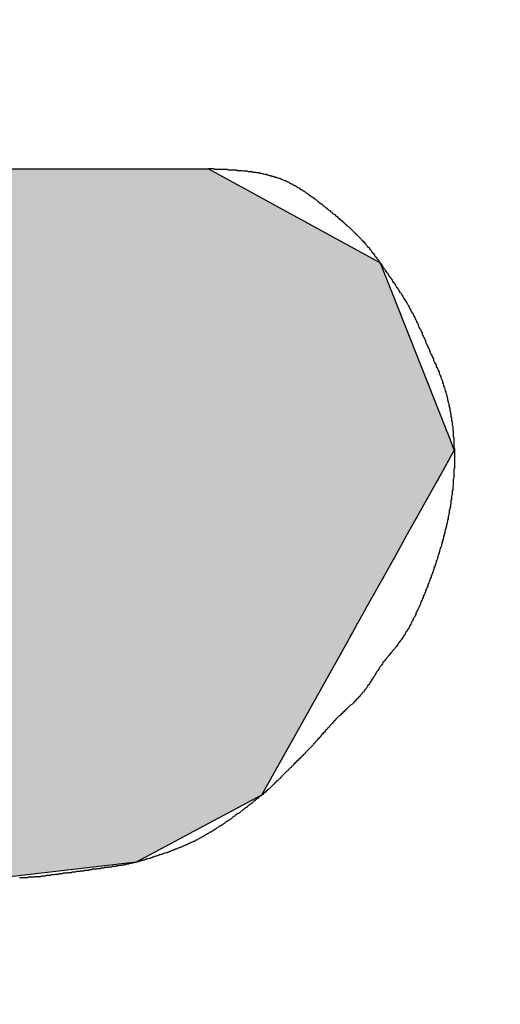
# Model space of a CAD drawing. Extents: x 0 to 270, y 0 to 195.
# Drawn here: x 157 to 158, y 139 to 140 of the extents above; entities that cross this region are included whole.
import ezdxf

# ---------------------------------------------------------------- set-up
doc = ezdxf.new("R2010")
doc.units = 0
doc.layers.add('ROGO', color=6, linetype='CONTINUOUS')
doc.layers.add('外形線', color=7, linetype='CONTINUOUS')

# ---------------------------------------------------------------- blocks, each defined once
blk = doc.blocks.new('*U48')
at = {"layer": 'ROGO', "color": 4, "linetype": 'CONTINUOUS'}
for p, q in [((156.3125, 140.0668), (155.8641, 139.9053)), ((156.3125, 140.0668), (157.025, 140.0668)), ((157.025, 140.0668), (157.3196, 139.9053)), ((155.8605, 139.9007), (155.6344, 139.6107)), ((155.8641, 139.9053), (155.8605, 139.9007)), ((157.3196, 139.9053), (157.328, 139.9007)), ((157.328, 139.9007), (157.4425, 139.6107)), ((155.6286, 139.6033), (155.6193, 139.5913)), ((155.6294, 139.6043), (155.6286, 139.6033)), ((155.6342, 139.6104), (155.6294, 139.6043)), ((155.6344, 139.6107), (155.6342, 139.6104)), ((156.4922, 139.6033), (156.459, 139.5913)), ((156.4971, 139.6043), (156.4922, 139.6033)), ((156.5291, 139.6104), (156.4971, 139.6043)), ((156.5641, 139.6107), (156.5291, 139.6104)), ((156.5641, 139.6107), (156.5656, 139.6104)), ((156.5656, 139.6104), (156.5959, 139.6043)), ((156.5959, 139.6043), (156.5979, 139.6033)), ((156.5979, 139.6033), (156.6234, 139.5913)), ((157.4425, 139.6107), (157.4426, 139.6104)), ((157.4426, 139.6104), (157.445, 139.6043)), ((157.445, 139.6043), (157.4454, 139.6033)), ((157.4454, 139.6033), (157.4502, 139.5913)), ((155.6181, 139.5898), (155.6044, 139.5723)), ((155.6193, 139.5913), (155.6181, 139.5898)), ((156.4547, 139.5898), (156.4219, 139.5723)), ((156.459, 139.5913), (156.4547, 139.5898)), ((156.6234, 139.5913), (156.6252, 139.5898)), ((156.6252, 139.5898), (156.6456, 139.5723)), ((157.4502, 139.5913), (157.4508, 139.5898)), ((157.4508, 139.5898), (157.4577, 139.5723)), ((155.6025, 139.5698), (155.5854, 139.5478)), ((155.6028, 139.5702), (155.6025, 139.5698)), ((155.6044, 139.5723), (155.6028, 139.5702)), ((156.4175, 139.5698), (156.387, 139.5478)), ((156.418, 139.5702), (156.4175, 139.5698)), ((156.4219, 139.5723), (156.418, 139.5702)), ((156.6456, 139.5723), (156.6469, 139.5702)), ((156.6469, 139.5702), (156.6472, 139.5698)), ((156.6472, 139.5698), (156.6616, 139.5478)), ((157.4587, 139.5698), (157.4464, 139.5478)), ((157.4577, 139.5723), (157.4585, 139.5702)), ((157.4585, 139.5702), (157.4587, 139.5698)), ((155.5854, 139.5478), (155.5834, 139.5453)), ((156.387, 139.5478), (156.3834, 139.5453)), ((156.6616, 139.5478), (156.6624, 139.5453)), ((157.4464, 139.5478), (157.445, 139.5453)), ((155.5834, 139.5453), (155.5709, 139.5292)), ((156.3834, 139.5453), (156.3663, 139.5292)), ((156.6624, 139.5453), (156.6676, 139.5292)), ((157.445, 139.5453), (157.436, 139.5292)), ((155.5706, 139.516), (155.5699, 139.4865)), ((155.5709, 139.5292), (155.5706, 139.5189)), ((155.5706, 139.5189), (155.5706, 139.516)), ((156.3522, 139.516), (156.3281, 139.4865)), ((156.3553, 139.5189), (156.3522, 139.516)), ((156.3663, 139.5292), (156.3553, 139.5189)), ((156.6676, 139.5292), (156.671, 139.5189)), ((156.671, 139.5189), (156.6712, 139.516)), ((156.6712, 139.516), (156.6733, 139.4865)), ((157.4286, 139.516), (157.4122, 139.4865)), ((157.4303, 139.5189), (157.4286, 139.516)), ((157.436, 139.5292), (157.4303, 139.5189)), ((155.5698, 139.4833), (155.5691, 139.4518)), ((155.5699, 139.4865), (155.5698, 139.4833)), ((156.3254, 139.4833), (156.3062, 139.4518)), ((156.3281, 139.4865), (156.3254, 139.4833)), ((156.6729, 139.4833), (156.6685, 139.4518)), ((156.6733, 139.4865), (156.6729, 139.4833)), ((157.4104, 139.4833), (157.3929, 139.4518)), ((157.4122, 139.4865), (157.4104, 139.4833)), ((155.569, 139.4485), (155.5682, 139.4162)), ((155.5691, 139.4518), (155.569, 139.4485)), ((156.3041, 139.4485), (156.2905, 139.4162)), ((156.3062, 139.4518), (156.3041, 139.4485)), ((156.6674, 139.4485), (156.6568, 139.4162)), ((156.6685, 139.4518), (156.6674, 139.4485)), ((157.391, 139.4485), (157.373, 139.4162)), ((157.3929, 139.4518), (157.391, 139.4485)), ((155.5682, 139.4128), (155.5674, 139.3807)), ((155.5682, 139.4162), (155.5682, 139.4128)), ((156.2891, 139.4128), (156.2815, 139.3807)), ((156.2905, 139.4162), (156.2891, 139.4128)), ((156.655, 139.4128), (156.6385, 139.3807)), ((156.6568, 139.4162), (156.655, 139.4128)), ((157.3711, 139.4128), (157.3532, 139.3807)), ((157.373, 139.4162), (157.3711, 139.4128)), ((155.5673, 139.3774), (155.5666, 139.3468)), ((155.5674, 139.3807), (155.5673, 139.3774)), ((156.2808, 139.3774), (156.2796, 139.3468)), ((156.2815, 139.3807), (156.2808, 139.3774)), ((156.6362, 139.3774), (156.6144, 139.3468)), ((156.6385, 139.3807), (156.6362, 139.3774)), ((157.3514, 139.3774), (157.3343, 139.3468)), ((157.3532, 139.3807), (157.3514, 139.3774)), ((155.5665, 139.3438), (155.5659, 139.3157)), ((155.5666, 139.3468), (155.5665, 139.3438)), ((156.2796, 139.3468), (156.2795, 139.3438)), ((156.2795, 139.3438), (156.2849, 139.3157)), ((156.6115, 139.3438), (156.5853, 139.3157)), ((156.6144, 139.3468), (156.6115, 139.3438)), ((157.3326, 139.3438), (157.317, 139.3157)), ((157.3343, 139.3468), (157.3326, 139.3438)), ((155.5658, 139.313), (155.5653, 139.2885)), ((155.5659, 139.3157), (155.5658, 139.313)), ((156.2849, 139.3157), (156.2854, 139.313)), ((156.2854, 139.313), (156.2971, 139.2885)), ((156.5819, 139.313), (156.5522, 139.2885)), ((156.5853, 139.3157), (156.5819, 139.313)), ((157.3154, 139.313), (157.3018, 139.2885)), ((157.317, 139.3157), (157.3154, 139.313)), ((155.5652, 139.2862), (155.5647, 139.2661)), ((155.5653, 139.2885), (155.5652, 139.2862)), ((156.2971, 139.2885), (156.2982, 139.2862)), ((156.2982, 139.2862), (156.3158, 139.2661)), ((156.5485, 139.2862), (156.5164, 139.2661)), ((156.5522, 139.2885), (156.5485, 139.2862)), ((157.3005, 139.2862), (157.2893, 139.2661)), ((157.3018, 139.2885), (157.3005, 139.2862)), ((155.5647, 139.2643), (155.5643, 139.2495)), ((155.5647, 139.2661), (155.5647, 139.2643)), ((156.3158, 139.2661), (156.3174, 139.2643)), ((156.3174, 139.2643), (156.3404, 139.2495)), ((156.5123, 139.2643), (156.4792, 139.2495)), ((156.5164, 139.2661), (156.5123, 139.2643)), ((157.2883, 139.2643), (157.28, 139.2495)), ((157.2893, 139.2661), (157.2883, 139.2643)), ((155.564, 139.2354), (155.56, 139.0614)), ((155.5641, 139.2385), (155.564, 139.2354)), ((155.5643, 139.2482), (155.5641, 139.2391)), ((155.5641, 139.2391), (155.5641, 139.2385)), ((155.5643, 139.2495), (155.5643, 139.2482)), ((156.3404, 139.2495), (156.3423, 139.2482)), ((156.3423, 139.2482), (156.3702, 139.2391)), ((156.3702, 139.2391), (156.3721, 139.2385)), ((156.4418, 139.2391), (156.4356, 139.2385)), ((156.4746, 139.2482), (156.4418, 139.2391)), ((156.4792, 139.2495), (156.4746, 139.2482)), ((157.2722, 139.2354), (157.1751, 139.0614)), ((157.2739, 139.2385), (157.2722, 139.2354)), ((157.2742, 139.2391), (157.2739, 139.2385)), ((157.2793, 139.2482), (157.2742, 139.2391)), ((157.28, 139.2495), (157.2793, 139.2482)), ((155.56, 139.0614), (155.7182, 138.9608)), ((157.1751, 139.0614), (157.119, 138.9608)), ((155.7182, 138.9608), (155.904, 138.8427)), ((157.119, 138.9608), (156.8976, 138.8427)), ((155.904, 138.8427), (155.9477, 138.8149)), ((156.8976, 138.8427), (156.6602, 138.8149)), ((155.9477, 138.8149), (156.6602, 138.8149))]:
    blk.add_line(p, q, dxfattribs=at)
for points in [[(156.3125, 140.0668), (155.8641, 139.9053), (157.3196, 139.9053)], [(156.3125, 140.0668), (156.3125, 140.0668), (157.025, 140.0668)], [(155.8605, 139.9007), (155.6344, 139.6107), (157.4425, 139.6107)], [(155.8641, 139.9053), (155.8605, 139.9007), (157.328, 139.9007)], [(155.6286, 139.6033), (155.6193, 139.5913), (156.459, 139.5913)], [(155.6294, 139.6043), (155.6286, 139.6033), (156.4922, 139.6033)], [(155.6342, 139.6104), (155.6294, 139.6043), (156.4971, 139.6043)], [(155.6344, 139.6107), (155.6342, 139.6104), (156.5291, 139.6104)], [(156.5641, 139.6107), (156.5656, 139.6104), (157.4426, 139.6104)], [(156.5656, 139.6104), (156.5959, 139.6043), (157.445, 139.6043)], [(156.5959, 139.6043), (156.5979, 139.6033), (157.4454, 139.6033)], [(156.5979, 139.6033), (156.6234, 139.5913), (157.4502, 139.5913)], [(155.6181, 139.5898), (155.6044, 139.5723), (156.4219, 139.5723)], [(155.6193, 139.5913), (155.6181, 139.5898), (156.4547, 139.5898)], [(156.6234, 139.5913), (156.6252, 139.5898), (157.4508, 139.5898)], [(156.6252, 139.5898), (156.6456, 139.5723), (157.4577, 139.5723)], [(155.6025, 139.5698), (155.5854, 139.5478), (156.387, 139.5478)], [(155.6028, 139.5702), (155.6025, 139.5698), (156.4175, 139.5698)], [(155.6044, 139.5723), (155.6028, 139.5702), (156.418, 139.5702)], [(156.6456, 139.5723), (156.6469, 139.5702), (157.4585, 139.5702)], [(156.6469, 139.5702), (156.6472, 139.5698), (157.4587, 139.5698)], [(156.6472, 139.5698), (156.6616, 139.5478), (157.4464, 139.5478)], [(155.5854, 139.5478), (155.5834, 139.5453), (156.3834, 139.5453)], [(156.6616, 139.5478), (156.6624, 139.5453), (157.445, 139.5453)], [(155.5834, 139.5453), (155.5709, 139.5292), (156.3663, 139.5292)], [(156.6624, 139.5453), (156.6676, 139.5292), (157.436, 139.5292)], [(155.5706, 139.516), (155.5699, 139.4865), (156.3281, 139.4865)], [(155.5709, 139.5292), (155.5706, 139.5189), (156.3553, 139.5189)], [(155.5706, 139.5189), (155.5706, 139.516), (156.3522, 139.516)], [(156.6676, 139.5292), (156.671, 139.5189), (157.4303, 139.5189)], [(156.671, 139.5189), (156.6712, 139.516), (157.4286, 139.516)], [(156.6712, 139.516), (156.6733, 139.4865), (157.4122, 139.4865)], [(155.5698, 139.4833), (155.5691, 139.4518), (156.3062, 139.4518)], [(155.5699, 139.4865), (155.5698, 139.4833), (156.3254, 139.4833)], [(156.6729, 139.4833), (156.6685, 139.4518), (157.3929, 139.4518)], [(156.6733, 139.4865), (156.6729, 139.4833), (157.4104, 139.4833)], [(155.569, 139.4485), (155.5682, 139.4162), (156.2905, 139.4162)], [(155.5691, 139.4518), (155.569, 139.4485), (156.3041, 139.4485)], [(156.6674, 139.4485), (156.6568, 139.4162), (157.373, 139.4162)], [(156.6685, 139.4518), (156.6674, 139.4485), (157.391, 139.4485)], [(155.5682, 139.4128), (155.5674, 139.3807), (156.2815, 139.3807)], [(155.5682, 139.4162), (155.5682, 139.4128), (156.2891, 139.4128)], [(156.655, 139.4128), (156.6385, 139.3807), (157.3532, 139.3807)], [(156.6568, 139.4162), (156.655, 139.4128), (157.3711, 139.4128)], [(155.5673, 139.3774), (155.5666, 139.3468), (156.2796, 139.3468)], [(155.5674, 139.3807), (155.5673, 139.3774), (156.2808, 139.3774)], [(156.6362, 139.3774), (156.6144, 139.3468), (157.3343, 139.3468)], [(156.6385, 139.3807), (156.6362, 139.3774), (157.3514, 139.3774)], [(155.5665, 139.3438), (155.5659, 139.3157), (156.2849, 139.3157)], [(155.5666, 139.3468), (155.5665, 139.3438), (156.2795, 139.3438)], [(156.6115, 139.3438), (156.5853, 139.3157), (157.317, 139.3157)], [(156.6144, 139.3468), (156.6115, 139.3438), (157.3326, 139.3438)], [(155.5658, 139.313), (155.5653, 139.2885), (156.2971, 139.2885)], [(155.5659, 139.3157), (155.5658, 139.313), (156.2854, 139.313)], [(156.5819, 139.313), (156.5522, 139.2885), (157.3018, 139.2885)], [(156.5853, 139.3157), (156.5819, 139.313), (157.3154, 139.313)], [(155.5652, 139.2862), (155.5647, 139.2661), (156.3158, 139.2661)], [(155.5653, 139.2885), (155.5652, 139.2862), (156.2982, 139.2862)], [(156.5485, 139.2862), (156.5164, 139.2661), (157.2893, 139.2661)], [(156.5522, 139.2885), (156.5485, 139.2862), (157.3005, 139.2862)], [(155.5647, 139.2643), (155.5643, 139.2495), (156.3404, 139.2495)], [(155.5647, 139.2661), (155.5647, 139.2643), (156.3174, 139.2643)], [(156.5123, 139.2643), (156.4792, 139.2495), (157.28, 139.2495)], [(156.5164, 139.2661), (156.5123, 139.2643), (157.2883, 139.2643)], [(155.564, 139.2354), (155.56, 139.0614), (157.1751, 139.0614)], [(155.5641, 139.2385), (155.564, 139.2354), (156.4057, 139.2354)], [(155.5643, 139.2482), (155.5641, 139.2391), (156.3702, 139.2391)], [(155.5641, 139.2391), (155.5641, 139.2385), (156.3721, 139.2385)], [(155.5643, 139.2495), (155.5643, 139.2482), (156.3423, 139.2482)], [(156.4356, 139.2385), (156.4057, 139.2354), (157.2722, 139.2354)], [(156.4418, 139.2391), (156.4356, 139.2385), (157.2739, 139.2385)], [(156.4746, 139.2482), (156.4418, 139.2391), (157.2742, 139.2391)], [(156.4792, 139.2495), (156.4746, 139.2482), (157.2793, 139.2482)], [(155.56, 139.0614), (155.7182, 138.9608), (157.119, 138.9608)], [(155.7182, 138.9608), (155.904, 138.8427), (156.8976, 138.8427)], [(155.904, 138.8427), (155.9477, 138.8149), (156.6602, 138.8149)], [(155.9477, 138.8149), (155.9477, 138.8149), (156.6602, 138.8149)]]:
    blk.add_solid(points, dxfattribs=at)
at = {"layer": 'ROGO', "color": 4, "linetype": 'CONTINUOUS', "extrusion": (0, 0, -1)}
for points in [[(-156.3125, 140.0668), (-157.025, 140.0668), (-157.3196, 139.9053)], [(-155.8605, 139.9007), (-157.328, 139.9007), (-157.4425, 139.6107)], [(-155.8641, 139.9053), (-157.3196, 139.9053), (-157.328, 139.9007)], [(-155.6286, 139.6033), (-156.4922, 139.6033), (-156.459, 139.5913)], [(-155.6294, 139.6043), (-156.4971, 139.6043), (-156.4922, 139.6033)], [(-155.6342, 139.6104), (-156.5291, 139.6104), (-156.4971, 139.6043)], [(-155.6344, 139.6107), (-156.5641, 139.6107), (-156.5291, 139.6104)], [(-156.5641, 139.6107), (-157.4425, 139.6107), (-157.4426, 139.6104)], [(-156.5656, 139.6104), (-157.4426, 139.6104), (-157.445, 139.6043)], [(-156.5959, 139.6043), (-157.445, 139.6043), (-157.4454, 139.6033)], [(-156.5979, 139.6033), (-157.4454, 139.6033), (-157.4502, 139.5913)], [(-155.6181, 139.5898), (-156.4547, 139.5898), (-156.4219, 139.5723)], [(-155.6193, 139.5913), (-156.459, 139.5913), (-156.4547, 139.5898)], [(-156.6234, 139.5913), (-157.4502, 139.5913), (-157.4508, 139.5898)], [(-156.6252, 139.5898), (-157.4508, 139.5898), (-157.4577, 139.5723)], [(-155.6025, 139.5698), (-156.4175, 139.5698), (-156.387, 139.5478)], [(-155.6028, 139.5702), (-156.418, 139.5702), (-156.4175, 139.5698)], [(-155.6044, 139.5723), (-156.4219, 139.5723), (-156.418, 139.5702)], [(-156.6456, 139.5723), (-157.4577, 139.5723), (-157.4585, 139.5702)], [(-156.6469, 139.5702), (-157.4585, 139.5702), (-157.4587, 139.5698)], [(-156.6472, 139.5698), (-157.4587, 139.5698), (-157.4464, 139.5478)], [(-155.5854, 139.5478), (-156.387, 139.5478), (-156.3834, 139.5453)], [(-156.6616, 139.5478), (-157.4464, 139.5478), (-157.445, 139.5453)], [(-155.5834, 139.5453), (-156.3834, 139.5453), (-156.3663, 139.5292)], [(-156.6624, 139.5453), (-157.445, 139.5453), (-157.436, 139.5292)], [(-155.5706, 139.5189), (-156.3553, 139.5189), (-156.3522, 139.516)], [(-155.5706, 139.516), (-156.3522, 139.516), (-156.3281, 139.4865)], [(-155.5709, 139.5292), (-156.3663, 139.5292), (-156.3553, 139.5189)], [(-156.6676, 139.5292), (-157.436, 139.5292), (-157.4303, 139.5189)], [(-156.671, 139.5189), (-157.4303, 139.5189), (-157.4286, 139.516)], [(-156.6712, 139.516), (-157.4286, 139.516), (-157.4122, 139.4865)], [(-155.5698, 139.4833), (-156.3254, 139.4833), (-156.3062, 139.4518)], [(-155.5699, 139.4865), (-156.3281, 139.4865), (-156.3254, 139.4833)], [(-156.6729, 139.4833), (-157.4104, 139.4833), (-157.3929, 139.4518)], [(-156.6733, 139.4865), (-157.4122, 139.4865), (-157.4104, 139.4833)], [(-155.569, 139.4485), (-156.3041, 139.4485), (-156.2905, 139.4162)], [(-155.5691, 139.4518), (-156.3062, 139.4518), (-156.3041, 139.4485)], [(-156.6674, 139.4485), (-157.391, 139.4485), (-157.373, 139.4162)], [(-156.6685, 139.4518), (-157.3929, 139.4518), (-157.391, 139.4485)], [(-155.5682, 139.4162), (-156.2905, 139.4162), (-156.2891, 139.4128)], [(-155.5682, 139.4128), (-156.2891, 139.4128), (-156.2815, 139.3807)], [(-156.655, 139.4128), (-157.3711, 139.4128), (-157.3532, 139.3807)], [(-156.6568, 139.4162), (-157.373, 139.4162), (-157.3711, 139.4128)], [(-155.5673, 139.3774), (-156.2808, 139.3774), (-156.2796, 139.3468)], [(-155.5674, 139.3807), (-156.2815, 139.3807), (-156.2808, 139.3774)], [(-156.6362, 139.3774), (-157.3514, 139.3774), (-157.3343, 139.3468)], [(-156.6385, 139.3807), (-157.3532, 139.3807), (-157.3514, 139.3774)], [(-155.5665, 139.3438), (-156.2795, 139.3438), (-156.2849, 139.3157)], [(-155.5666, 139.3468), (-156.2796, 139.3468), (-156.2795, 139.3438)], [(-156.6115, 139.3438), (-157.3326, 139.3438), (-157.317, 139.3157)], [(-156.6144, 139.3468), (-157.3343, 139.3468), (-157.3326, 139.3438)], [(-155.5658, 139.313), (-156.2854, 139.313), (-156.2971, 139.2885)], [(-155.5659, 139.3157), (-156.2849, 139.3157), (-156.2854, 139.313)], [(-156.5819, 139.313), (-157.3154, 139.313), (-157.3018, 139.2885)], [(-156.5853, 139.3157), (-157.317, 139.3157), (-157.3154, 139.313)], [(-155.5652, 139.2862), (-156.2982, 139.2862), (-156.3158, 139.2661)], [(-155.5653, 139.2885), (-156.2971, 139.2885), (-156.2982, 139.2862)], [(-156.5485, 139.2862), (-157.3005, 139.2862), (-157.2893, 139.2661)], [(-156.5522, 139.2885), (-157.3018, 139.2885), (-157.3005, 139.2862)], [(-155.5647, 139.2661), (-156.3158, 139.2661), (-156.3174, 139.2643)], [(-155.5647, 139.2643), (-156.3174, 139.2643), (-156.3404, 139.2495)], [(-156.5123, 139.2643), (-157.2883, 139.2643), (-157.28, 139.2495)], [(-156.5164, 139.2661), (-157.2893, 139.2661), (-157.2883, 139.2643)], [(-155.564, 139.2354), (-157.2722, 139.2354), (-157.1751, 139.0614)], [(-155.5641, 139.2391), (-156.3702, 139.2391), (-156.3721, 139.2385)], [(-155.5641, 139.2385), (-156.3721, 139.2385), (-156.4057, 139.2354)], [(-155.5643, 139.2495), (-156.3404, 139.2495), (-156.3423, 139.2482)], [(-155.5643, 139.2482), (-156.3423, 139.2482), (-156.3702, 139.2391)], [(-156.4356, 139.2385), (-157.2739, 139.2385), (-157.2722, 139.2354)], [(-156.4418, 139.2391), (-157.2742, 139.2391), (-157.2739, 139.2385)], [(-156.4746, 139.2482), (-157.2793, 139.2482), (-157.2742, 139.2391)], [(-156.4792, 139.2495), (-157.28, 139.2495), (-157.2793, 139.2482)], [(-155.56, 139.0614), (-157.1751, 139.0614), (-157.119, 138.9608)], [(-155.7182, 138.9608), (-157.119, 138.9608), (-156.8976, 138.8427)], [(-155.904, 138.8427), (-156.8976, 138.8427), (-156.6602, 138.8149)]]:
    blk.add_solid(points, dxfattribs=at)

msp = doc.modelspace()

# ---------------------------------------------------------------- linework, layer by layer
at = {"layer": 'ROGO', "color": 4}
msp.add_line((156.3125, 140.0668), (157.025, 140.0668), dxfattribs=at)
for points in [[(157.025, 140.067, 0), (157.027, 140.067, 0), (157.029, 140.067, 0), (157.032, 140.067, 0), (157.034, 140.067, 0), (157.036, 140.066, 0), (157.038, 140.066, 0), (157.041, 140.066, 0), (157.043, 140.066, 0), (157.045, 140.066, 0), (157.047, 140.066, 0), (157.049, 140.066, 0), (157.052, 140.066, 0), (157.054, 140.066, 0), (157.056, 140.066, 0), (157.058, 140.066, 0), (157.06, 140.065, 0), (157.063, 140.065, 0), (157.065, 140.065, 0), (157.067, 140.065, 0), (157.069, 140.065, 0), (157.071, 140.065, 0), (157.074, 140.065, 0), (157.076, 140.064, 0), (157.078, 140.064, 0), (157.08, 140.064, 0), (157.082, 140.064, 0), (157.084, 140.064, 0), (157.087, 140.063, 0), (157.089, 140.063, 0), (157.091, 140.063, 0), (157.093, 140.063, 0), (157.095, 140.062, 0), (157.097, 140.062, 0), (157.1, 140.062, 0), (157.102, 140.062, 0), (157.104, 140.061, 0), (157.106, 140.061, 0), (157.108, 140.061, 0), (157.11, 140.06, 0), (157.112, 140.06, 0), (157.114, 140.06, 0), (157.116, 140.059, 0), (157.119, 140.059, 0), (157.121, 140.058, 0), (157.123, 140.058, 0), (157.125, 140.057, 0), (157.127, 140.057, 0), (157.129, 140.056, 0), (157.131, 140.056, 0), (157.133, 140.055, 0), (157.135, 140.055, 0), (157.137, 140.054, 0), (157.139, 140.054, 0), (157.141, 140.053, 0), (157.143, 140.052, 0), (157.145, 140.052, 0), (157.147, 140.051, 0), (157.149, 140.05, 0), (157.151, 140.05, 0), (157.153, 140.049, 0), (157.155, 140.048, 0), (157.157, 140.047, 0), (157.159, 140.046, 0), (157.161, 140.046, 0), (157.163, 140.045, 0), (157.165, 140.044, 0), (157.167, 140.043, 0), (157.168, 140.042, 0), (157.17, 140.041, 0), (157.172, 140.04, 0), (157.174, 140.039, 0), (157.176, 140.038, 0), (157.178, 140.037, 0), (157.18, 140.036, 0), (157.181, 140.035, 0), (157.183, 140.034, 0), (157.185, 140.033, 0), (157.187, 140.031, 0), (157.189, 140.03, 0), (157.191, 140.029, 0), (157.192, 140.028, 0), (157.194, 140.027, 0), (157.196, 140.026, 0), (157.198, 140.024, 0), (157.2, 140.023, 0), (157.201, 140.022, 0), (157.203, 140.021, 0), (157.205, 140.019, 0), (157.207, 140.018, 0), (157.208, 140.017, 0), (157.21, 140.016, 0), (157.212, 140.014, 0), (157.214, 140.013, 0), (157.215, 140.012, 0), (157.217, 140.01, 0), (157.219, 140.009, 0), (157.22, 140.008, 0), (157.222, 140.006, 0), (157.224, 140.005, 0), (157.226, 140.004, 0), (157.227, 140.002, 0), (157.229, 140.001, 0), (157.231, 139.999, 0), (157.232, 139.998, 0), (157.234, 139.997, 0), (157.236, 139.995, 0), (157.237, 139.994, 0), (157.239, 139.993, 0), (157.241, 139.991, 0), (157.243, 139.99, 0), (157.244, 139.988, 0), (157.246, 139.987, 0), (157.248, 139.986, 0), (157.249, 139.984, 0), (157.251, 139.983, 0), (157.253, 139.982, 0), (157.254, 139.98, 0), (157.256, 139.979, 0), (157.257, 139.977, 0), (157.259, 139.976, 0), (157.261, 139.975, 0), (157.262, 139.973, 0), (157.264, 139.972, 0), (157.266, 139.97, 0), (157.267, 139.969, 0), (157.269, 139.967, 0), (157.27, 139.966, 0), (157.272, 139.965, 0), (157.274, 139.963, 0), (157.275, 139.962, 0), (157.277, 139.96, 0), (157.278, 139.959, 0), (157.28, 139.957, 0), (157.281, 139.956, 0), (157.283, 139.954, 0), (157.284, 139.953, 0), (157.286, 139.951, 0), (157.287, 139.95, 0), (157.289, 139.948, 0), (157.29, 139.947, 0), (157.292, 139.945, 0), (157.293, 139.944, 0), (157.295, 139.942, 0), (157.296, 139.941, 0), (157.298, 139.939, 0), (157.299, 139.937, 0), (157.301, 139.936, 0), (157.302, 139.934, 0), (157.303, 139.933, 0), (157.305, 139.931, 0), (157.306, 139.929, 0), (157.308, 139.928, 0), (157.309, 139.926, 0), (157.31, 139.924, 0), (157.312, 139.923, 0), (157.313, 139.921, 0), (157.314, 139.919, 0), (157.316, 139.918, 0), (157.317, 139.916, 0), (157.318, 139.914, 0), (157.319, 139.912, 0), (157.321, 139.911, 0), (157.322, 139.909, 0), (157.323, 139.907, 0), (157.325, 139.906, 0), (157.326, 139.904, 0), (157.327, 139.902, 0), (157.328, 139.9, 0), (157.33, 139.899, 0), (157.331, 139.897, 0), (157.332, 139.895, 0), (157.333, 139.893, 0), (157.335, 139.891, 0), (157.336, 139.89, 0), (157.337, 139.888, 0), (157.338, 139.886, 0), (157.339, 139.884, 0), (157.341, 139.883, 0), (157.342, 139.881, 0), (157.343, 139.879, 0), (157.344, 139.877, 0), (157.346, 139.875, 0), (157.347, 139.874, 0), (157.348, 139.872, 0), (157.349, 139.87, 0), (157.35, 139.868, 0), (157.352, 139.866, 0), (157.353, 139.865, 0), (157.354, 139.863, 0), (157.355, 139.861, 0), (157.356, 139.859, 0), (157.357, 139.858, 0), (157.359, 139.856, 0), (157.36, 139.854, 0), (157.361, 139.852, 0), (157.362, 139.85, 0), (157.363, 139.848, 0), (157.365, 139.847, 0), (157.366, 139.845, 0), (157.367, 139.843, 0), (157.368, 139.841, 0), (157.369, 139.839, 0), (157.37, 139.838, 0), (157.371, 139.836, 0), (157.372, 139.834, 0), (157.374, 139.832, 0), (157.375, 139.83, 0), (157.376, 139.828, 0), (157.377, 139.827, 0), (157.378, 139.825, 0), (157.379, 139.823, 0), (157.38, 139.821, 0), (157.381, 139.819, 0), (157.382, 139.817, 0), (157.383, 139.815, 0), (157.384, 139.813, 0), (157.385, 139.812, 0), (157.386, 139.81, 0), (157.387, 139.808, 0), (157.388, 139.806, 0), (157.389, 139.804, 0), (157.39, 139.802, 0), (157.391, 139.8, 0), (157.392, 139.798, 0), (157.393, 139.796, 0), (157.394, 139.794, 0), (157.395, 139.792, 0), (157.395, 139.79, 0), (157.396, 139.788, 0), (157.397, 139.786, 0), (157.398, 139.784, 0), (157.399, 139.783, 0), (157.4, 139.781, 0), (157.401, 139.779, 0), (157.402, 139.777, 0), (157.402, 139.775, 0), (157.403, 139.773, 0), (157.404, 139.771, 0), (157.405, 139.769, 0), (157.406, 139.767, 0), (157.407, 139.765, 0), (157.408, 139.763, 0), (157.408, 139.761, 0), (157.409, 139.759, 0), (157.41, 139.757, 0), (157.411, 139.755, 0), (157.412, 139.753, 0), (157.413, 139.751, 0), (157.414, 139.749, 0), (157.415, 139.747, 0), (157.415, 139.745, 0), (157.416, 139.743, 0), (157.417, 139.741, 0), (157.418, 139.739, 0), (157.419, 139.737, 0), (157.42, 139.735, 0), (157.421, 139.733, 0), (157.422, 139.731, 0), (157.422, 139.729, 0), (157.423, 139.727, 0), (157.424, 139.725, 0), (157.425, 139.723, 0), (157.426, 139.721, 0), (157.427, 139.719, 0), (157.427, 139.717, 0), (157.428, 139.716, 0), (157.429, 139.714, 0), (157.43, 139.712, 0), (157.431, 139.71, 0), (157.432, 139.708, 0), (157.432, 139.706, 0), (157.433, 139.704, 0), (157.434, 139.702, 0), (157.435, 139.7, 0), (157.435, 139.698, 0), (157.436, 139.696, 0), (157.437, 139.694, 0), (157.438, 139.692, 0), (157.438, 139.689, 0), (157.439, 139.687, 0), (157.44, 139.685, 0), (157.44, 139.683, 0), (157.441, 139.681, 0), (157.442, 139.679, 0), (157.442, 139.677, 0), (157.443, 139.675, 0), (157.444, 139.673, 0), (157.444, 139.671, 0), (157.445, 139.669, 0), (157.445, 139.667, 0), (157.446, 139.665, 0), (157.446, 139.663, 0), (157.447, 139.661, 0), (157.447, 139.659, 0), (157.448, 139.656, 0), (157.448, 139.654, 0), (157.449, 139.652, 0), (157.449, 139.65, 0), (157.45, 139.648, 0), (157.45, 139.646, 0), (157.451, 139.644, 0), (157.451, 139.642, 0), (157.451, 139.64, 0), (157.452, 139.637, 0), (157.452, 139.635, 0), (157.453, 139.633, 0), (157.453, 139.631, 0), (157.453, 139.629, 0), (157.454, 139.627, 0), (157.454, 139.625, 0), (157.454, 139.623, 0), (157.455, 139.62, 0), (157.455, 139.618, 0), (157.455, 139.616, 0), (157.455, 139.614, 0), (157.456, 139.612, 0), (157.456, 139.61, 0), (157.456, 139.608, 0), (157.456, 139.605, 0), (157.457, 139.603, 0), (157.457, 139.601, 0), (157.457, 139.599, 0), (157.457, 139.597, 0), (157.457, 139.595, 0), (157.458, 139.592, 0), (157.458, 139.59, 0), (157.458, 139.588, 0), (157.458, 139.586, 0), (157.458, 139.584, 0), (157.458, 139.582, 0), (157.458, 139.58, 0), (157.458, 139.577, 0), (157.458, 139.575, 0), (157.459, 139.573, 0), (157.459, 139.571, 0), (157.459, 139.569, 0), (157.459, 139.567, 0), (157.459, 139.564, 0), (157.459, 139.562, 0), (157.459, 139.56, 0), (157.459, 139.558, 0), (157.459, 139.556, 0), (157.459, 139.554, 0), (157.459, 139.551, 0), (157.459, 139.549, 0), (157.459, 139.547, 0), (157.459, 139.545, 0), (157.459, 139.543, 0), (157.459, 139.541, 0), (157.459, 139.539, 0), (157.458, 139.536, 0), (157.458, 139.534, 0), (157.458, 139.532, 0), (157.458, 139.53, 0), (157.458, 139.528, 0), (157.458, 139.526, 0), (157.458, 139.523, 0), (157.458, 139.521, 0), (157.457, 139.519, 0), (157.457, 139.517, 0), (157.457, 139.515, 0), (157.457, 139.513, 0), (157.457, 139.511, 0), (157.457, 139.508, 0), (157.456, 139.506, 0), (157.456, 139.504, 0), (157.456, 139.502, 0), (157.456, 139.5, 0), (157.455, 139.498, 0), (157.455, 139.496, 0), (157.455, 139.493, 0), (157.455, 139.491, 0), (157.454, 139.489, 0), (157.454, 139.487, 0), (157.454, 139.485, 0), (157.454, 139.483, 0), (157.453, 139.481, 0), (157.453, 139.479, 0), (157.453, 139.476, 0), (157.452, 139.474, 0), (157.452, 139.472, 0), (157.452, 139.47, 0), (157.451, 139.468, 0), (157.451, 139.466, 0), (157.45, 139.464, 0), (157.45, 139.462, 0), (157.45, 139.46, 0), (157.449, 139.457, 0), (157.449, 139.455, 0), (157.448, 139.453, 0), (157.448, 139.451, 0), (157.448, 139.449, 0), (157.447, 139.447, 0), (157.447, 139.445, 0), (157.446, 139.443, 0), (157.446, 139.441, 0), (157.445, 139.438, 0), (157.445, 139.436, 0), (157.444, 139.434, 0), (157.444, 139.432, 0), (157.443, 139.43, 0), (157.443, 139.428, 0), (157.442, 139.426, 0), (157.442, 139.424, 0), (157.441, 139.422, 0), (157.441, 139.42, 0), (157.44, 139.418, 0), (157.44, 139.416, 0), (157.439, 139.413, 0), (157.438, 139.411, 0), (157.438, 139.409, 0), (157.437, 139.407, 0), (157.437, 139.405, 0), (157.436, 139.403, 0), (157.436, 139.401, 0), (157.435, 139.399, 0), (157.434, 139.397, 0), (157.434, 139.395, 0), (157.433, 139.393, 0), (157.433, 139.391, 0), (157.432, 139.389, 0), (157.431, 139.387, 0), (157.431, 139.385, 0), (157.43, 139.383, 0), (157.429, 139.38, 0), (157.429, 139.378, 0), (157.428, 139.376, 0), (157.427, 139.374, 0), (157.427, 139.372, 0), (157.426, 139.37, 0), (157.425, 139.368, 0), (157.425, 139.366, 0), (157.424, 139.364, 0), (157.423, 139.362, 0), (157.423, 139.36, 0), (157.422, 139.358, 0), (157.421, 139.356, 0), (157.421, 139.354, 0), (157.42, 139.352, 0), (157.419, 139.35, 0), (157.418, 139.348, 0), (157.418, 139.346, 0), (157.417, 139.344, 0), (157.416, 139.342, 0), (157.415, 139.34, 0), (157.415, 139.338, 0), (157.414, 139.336, 0), (157.413, 139.334, 0), (157.412, 139.332, 0), (157.412, 139.33, 0), (157.411, 139.328, 0), (157.41, 139.326, 0), (157.409, 139.324, 0), (157.408, 139.322, 0), (157.408, 139.32, 0), (157.407, 139.318, 0), (157.406, 139.316, 0), (157.405, 139.314, 0), (157.404, 139.312, 0), (157.404, 139.31, 0), (157.403, 139.308, 0), (157.402, 139.306, 0), (157.401, 139.304, 0), (157.4, 139.302, 0), (157.399, 139.3, 0), (157.399, 139.298, 0), (157.398, 139.296, 0), (157.397, 139.294, 0), (157.396, 139.292, 0), (157.395, 139.29, 0), (157.394, 139.288, 0), (157.393, 139.286, 0), (157.392, 139.284, 0), (157.391, 139.282, 0), (157.391, 139.28, 0), (157.39, 139.278, 0), (157.389, 139.276, 0), (157.388, 139.275, 0), (157.387, 139.273, 0), (157.386, 139.271, 0), (157.385, 139.269, 0), (157.384, 139.267, 0), (157.383, 139.265, 0), (157.382, 139.263, 0), (157.381, 139.261, 0), (157.38, 139.259, 0), (157.379, 139.257, 0), (157.378, 139.255, 0), (157.377, 139.254, 0), (157.376, 139.252, 0), (157.375, 139.25, 0), (157.373, 139.248, 0), (157.372, 139.246, 0), (157.371, 139.244, 0), (157.37, 139.243, 0), (157.369, 139.241, 0), (157.368, 139.239, 0), (157.366, 139.237, 0), (157.365, 139.235, 0), (157.364, 139.234, 0), (157.363, 139.232, 0), (157.361, 139.23, 0), (157.36, 139.229, 0), (157.359, 139.227, 0), (157.358, 139.225, 0), (157.356, 139.223, 0), (157.355, 139.222, 0), (157.354, 139.22, 0), (157.352, 139.218, 0), (157.351, 139.217, 0), (157.349, 139.215, 0), (157.348, 139.213, 0), (157.347, 139.212, 0), (157.345, 139.21, 0), (157.344, 139.208, 0), (157.343, 139.207, 0), (157.341, 139.205, 0), (157.34, 139.203, 0), (157.339, 139.202, 0), (157.337, 139.2, 0), (157.336, 139.198, 0), (157.335, 139.197, 0), (157.333, 139.195, 0), (157.332, 139.193, 0), (157.331, 139.191, 0), (157.33, 139.19, 0), (157.328, 139.188, 0), (157.327, 139.186, 0), (157.326, 139.184, 0), (157.325, 139.183, 0), (157.324, 139.181, 0), (157.322, 139.179, 0), (157.321, 139.177, 0), (157.32, 139.175, 0), (157.319, 139.173, 0), (157.318, 139.172, 0), (157.317, 139.17, 0), (157.316, 139.168, 0), (157.314, 139.166, 0), (157.313, 139.164, 0), (157.312, 139.163, 0), (157.311, 139.161, 0), (157.31, 139.159, 0), (157.309, 139.157, 0), (157.307, 139.155, 0), (157.306, 139.154, 0), (157.305, 139.152, 0), (157.304, 139.15, 0), (157.302, 139.148, 0), (157.301, 139.147, 0), (157.3, 139.145, 0), (157.299, 139.143, 0), (157.297, 139.142, 0), (157.296, 139.14, 0), (157.294, 139.138, 0), (157.293, 139.137, 0), (157.292, 139.135, 0), (157.29, 139.134, 0), (157.289, 139.132, 0), (157.287, 139.131, 0), (157.286, 139.129, 0), (157.284, 139.127, 0), (157.283, 139.126, 0), (157.281, 139.124, 0), (157.28, 139.123, 0), (157.278, 139.121, 0), (157.276, 139.12, 0), (157.275, 139.119, 0), (157.273, 139.117, 0), (157.272, 139.116, 0), (157.27, 139.114, 0), (157.269, 139.113, 0), (157.267, 139.111, 0), (157.265, 139.11, 0), (157.264, 139.108, 0), (157.262, 139.107, 0), (157.261, 139.105, 0), (157.259, 139.104, 0), (157.258, 139.102, 0), (157.256, 139.101, 0), (157.254, 139.099, 0), (157.253, 139.098, 0), (157.251, 139.096, 0), (157.25, 139.095, 0), (157.248, 139.093, 0), (157.247, 139.092, 0), (157.245, 139.09, 0), (157.244, 139.088, 0), (157.243, 139.087, 0), (157.241, 139.085, 0), (157.24, 139.084, 0), (157.238, 139.082, 0), (157.237, 139.08, 0), (157.235, 139.079, 0), (157.234, 139.077, 0), (157.232, 139.076, 0), (157.231, 139.074, 0), (157.23, 139.072, 0), (157.228, 139.071, 0), (157.227, 139.069, 0), (157.225, 139.068, 0), (157.224, 139.066, 0), (157.222, 139.064, 0), (157.221, 139.063, 0), (157.22, 139.061, 0), (157.218, 139.06, 0), (157.217, 139.058, 0), (157.215, 139.056, 0), (157.214, 139.055, 0), (157.212, 139.053, 0), (157.211, 139.052, 0), (157.21, 139.05, 0), (157.208, 139.048, 0), (157.207, 139.047, 0), (157.205, 139.045, 0), (157.204, 139.044, 0), (157.202, 139.042, 0), (157.201, 139.041, 0), (157.199, 139.039, 0), (157.198, 139.037, 0), (157.196, 139.036, 0), (157.195, 139.034, 0), (157.193, 139.033, 0), (157.192, 139.031, 0), (157.19, 139.03, 0), (157.189, 139.028, 0), (157.187, 139.027, 0), (157.186, 139.025, 0), (157.184, 139.024, 0), (157.183, 139.022, 0), (157.181, 139.021, 0), (157.18, 139.019, 0), (157.178, 139.018, 0), (157.177, 139.016, 0), (157.175, 139.015, 0), (157.174, 139.013, 0), (157.172, 139.012, 0), (157.171, 139.01, 0), (157.169, 139.009, 0), (157.168, 139.007, 0), (157.166, 139.006, 0), (157.165, 139.004, 0), (157.163, 139.003, 0), (157.161, 139.001, 0), (157.16, 139, 0), (157.158, 138.998, 0), (157.157, 138.997, 0), (157.155, 138.995, 0), (157.154, 138.993, 0), (157.152, 138.992, 0), (157.151, 138.99, 0), (157.149, 138.989, 0), (157.148, 138.987, 0), (157.146, 138.986, 0), (157.144, 138.984, 0), (157.143, 138.983, 0), (157.141, 138.981, 0), (157.14, 138.98, 0), (157.138, 138.978, 0), (157.137, 138.977, 0), (157.135, 138.975, 0), (157.134, 138.974, 0), (157.132, 138.972, 0), (157.13, 138.971, 0), (157.129, 138.969, 0), (157.127, 138.968, 0), (157.126, 138.966, 0), (157.124, 138.965, 0), (157.122, 138.964, 0), (157.121, 138.962, 0), (157.119, 138.961, 0)], [(156.898, 138.843, 0), (156.899, 138.843, 0), (156.901, 138.844, 0), (156.902, 138.844, 0), (156.904, 138.845, 0), (156.905, 138.845, 0), (156.907, 138.846, 0), (156.908, 138.846, 0), (156.91, 138.846, 0), (156.911, 138.847, 0), (156.913, 138.847, 0), (156.914, 138.848, 0), (156.916, 138.848, 0), (156.917, 138.849, 0), (156.919, 138.849, 0), (156.921, 138.85, 0), (156.922, 138.85, 0), (156.924, 138.851, 0), (156.925, 138.851, 0), (156.927, 138.852, 0), (156.928, 138.852, 0), (156.93, 138.853, 0), (156.931, 138.853, 0), (156.933, 138.854, 0), (156.934, 138.854, 0), (156.936, 138.855, 0), (156.937, 138.855, 0), (156.939, 138.856, 0), (156.94, 138.856, 0), (156.942, 138.857, 0), (156.943, 138.857, 0), (156.945, 138.858, 0), (156.946, 138.858, 0), (156.948, 138.859, 0), (156.949, 138.859, 0), (156.951, 138.86, 0), (156.952, 138.86, 0), (156.954, 138.861, 0), (156.955, 138.861, 0), (156.957, 138.862, 0), (156.958, 138.862, 0), (156.96, 138.863, 0), (156.961, 138.864, 0), (156.963, 138.864, 0), (156.964, 138.865, 0), (156.966, 138.865, 0), (156.967, 138.866, 0), (156.969, 138.866, 0), (156.97, 138.867, 0), (156.972, 138.868, 0), (156.973, 138.868, 0), (156.975, 138.869, 0), (156.976, 138.869, 0), (156.978, 138.87, 0), (156.979, 138.871, 0), (156.98, 138.871, 0), (156.982, 138.872, 0), (156.983, 138.872, 0), (156.985, 138.873, 0), (156.986, 138.874, 0), (156.988, 138.874, 0), (156.989, 138.875, 0), (156.991, 138.876, 0), (156.992, 138.876, 0), (156.993, 138.877, 0), (156.995, 138.878, 0), (156.996, 138.878, 0), (156.998, 138.879, 0), (156.999, 138.88, 0), (157.001, 138.88, 0), (157.002, 138.881, 0), (157.003, 138.882, 0), (157.005, 138.882, 0), (157.006, 138.883, 0), (157.008, 138.884, 0), (157.009, 138.885, 0), (157.01, 138.885, 0), (157.012, 138.886, 0), (157.013, 138.887, 0), (157.015, 138.888, 0), (157.016, 138.888, 0), (157.017, 138.889, 0), (157.019, 138.89, 0), (157.02, 138.891, 0), (157.021, 138.892, 0), (157.023, 138.892, 0), (157.024, 138.893, 0), (157.026, 138.894, 0), (157.027, 138.895, 0), (157.028, 138.896, 0), (157.03, 138.896, 0), (157.031, 138.897, 0), (157.032, 138.898, 0), (157.034, 138.899, 0), (157.035, 138.9, 0), (157.036, 138.901, 0), (157.038, 138.901, 0), (157.039, 138.902, 0), (157.04, 138.903, 0), (157.042, 138.904, 0), (157.043, 138.905, 0), (157.044, 138.906, 0), (157.046, 138.907, 0), (157.047, 138.907, 0), (157.048, 138.908, 0), (157.05, 138.909, 0), (157.051, 138.91, 0), (157.052, 138.911, 0), (157.054, 138.912, 0), (157.055, 138.913, 0), (157.056, 138.914, 0), (157.058, 138.915, 0), (157.059, 138.915, 0), (157.06, 138.916, 0), (157.061, 138.917, 0), (157.063, 138.918, 0), (157.064, 138.919, 0), (157.065, 138.92, 0), (157.067, 138.921, 0), (157.068, 138.922, 0), (157.069, 138.923, 0), (157.071, 138.924, 0), (157.072, 138.925, 0), (157.073, 138.926, 0), (157.074, 138.927, 0), (157.076, 138.928, 0), (157.077, 138.929, 0), (157.078, 138.929, 0), (157.08, 138.93, 0), (157.081, 138.931, 0), (157.082, 138.932, 0), (157.083, 138.933, 0), (157.085, 138.934, 0), (157.086, 138.935, 0), (157.087, 138.936, 0), (157.089, 138.937, 0), (157.09, 138.938, 0), (157.091, 138.939, 0), (157.092, 138.94, 0), (157.094, 138.941, 0), (157.095, 138.942, 0), (157.096, 138.943, 0), (157.097, 138.944, 0), (157.099, 138.945, 0), (157.1, 138.946, 0), (157.101, 138.947, 0), (157.103, 138.948, 0), (157.104, 138.949, 0), (157.105, 138.95, 0), (157.106, 138.951, 0), (157.108, 138.952, 0), (157.109, 138.953, 0), (157.11, 138.954, 0), (157.111, 138.955, 0), (157.113, 138.956, 0), (157.114, 138.957, 0), (157.115, 138.958, 0), (157.116, 138.959, 0), (157.118, 138.96, 0), (157.119, 138.961, 0)], [(156.898, 138.843, 0), (156.897, 138.842, 0), (156.896, 138.842, 0), (156.894, 138.842, 0), (156.893, 138.842, 0), (156.892, 138.841, 0), (156.891, 138.841, 0), (156.89, 138.841, 0), (156.889, 138.841, 0), (156.888, 138.84, 0), (156.887, 138.84, 0), (156.886, 138.84, 0), (156.885, 138.84, 0), (156.884, 138.839, 0), (156.883, 138.839, 0), (156.882, 138.839, 0), (156.881, 138.839, 0), (156.88, 138.839, 0), (156.879, 138.838, 0), (156.878, 138.838, 0), (156.877, 138.838, 0), (156.876, 138.838, 0), (156.875, 138.838, 0), (156.873, 138.837, 0), (156.872, 138.837, 0), (156.871, 138.837, 0), (156.87, 138.837, 0), (156.869, 138.837, 0), (156.868, 138.837, 0), (156.867, 138.836, 0), (156.866, 138.836, 0), (156.865, 138.836, 0), (156.864, 138.836, 0), (156.863, 138.836, 0), (156.862, 138.835, 0), (156.861, 138.835, 0), (156.86, 138.835, 0), (156.859, 138.835, 0), (156.858, 138.835, 0), (156.856, 138.835, 0), (156.855, 138.835, 0), (156.854, 138.834, 0), (156.853, 138.834, 0), (156.852, 138.834, 0), (156.851, 138.834, 0), (156.85, 138.834, 0), (156.849, 138.834, 0), (156.848, 138.833, 0), (156.847, 138.833, 0), (156.846, 138.833, 0), (156.845, 138.833, 0), (156.844, 138.833, 0), (156.843, 138.833, 0), (156.842, 138.833, 0), (156.841, 138.832, 0), (156.839, 138.832, 0), (156.838, 138.832, 0), (156.837, 138.832, 0), (156.836, 138.832, 0), (156.835, 138.832, 0), (156.834, 138.831, 0), (156.833, 138.831, 0), (156.832, 138.831, 0), (156.831, 138.831, 0), (156.83, 138.831, 0), (156.829, 138.831, 0), (156.828, 138.831, 0), (156.827, 138.83, 0), (156.826, 138.83, 0), (156.825, 138.83, 0), (156.824, 138.83, 0), (156.822, 138.83, 0), (156.821, 138.83, 0), (156.82, 138.83, 0), (156.819, 138.829, 0), (156.818, 138.829, 0), (156.817, 138.829, 0), (156.816, 138.829, 0), (156.815, 138.829, 0), (156.814, 138.829, 0), (156.813, 138.828, 0), (156.812, 138.828, 0), (156.811, 138.828, 0), (156.81, 138.828, 0), (156.809, 138.828, 0), (156.808, 138.828, 0), (156.807, 138.828, 0), (156.805, 138.827, 0), (156.804, 138.827, 0), (156.803, 138.827, 0), (156.802, 138.827, 0), (156.801, 138.827, 0), (156.8, 138.827, 0), (156.799, 138.827, 0), (156.798, 138.826, 0), (156.797, 138.826, 0), (156.796, 138.826, 0), (156.795, 138.826, 0), (156.794, 138.826, 0), (156.793, 138.826, 0), (156.792, 138.826, 0), (156.791, 138.825, 0), (156.79, 138.825, 0), (156.788, 138.825, 0), (156.787, 138.825, 0), (156.786, 138.825, 0), (156.785, 138.825, 0), (156.784, 138.825, 0), (156.783, 138.824, 0), (156.782, 138.824, 0), (156.781, 138.824, 0), (156.78, 138.824, 0), (156.779, 138.824, 0), (156.778, 138.824, 0), (156.777, 138.824, 0), (156.776, 138.823, 0), (156.775, 138.823, 0), (156.774, 138.823, 0), (156.772, 138.823, 0), (156.771, 138.823, 0), (156.77, 138.823, 0), (156.769, 138.823, 0), (156.768, 138.822, 0), (156.767, 138.822, 0), (156.766, 138.822, 0), (156.765, 138.822, 0), (156.764, 138.822, 0), (156.763, 138.822, 0), (156.762, 138.822, 0), (156.761, 138.821, 0), (156.76, 138.821, 0), (156.759, 138.821, 0), (156.758, 138.821, 0), (156.757, 138.821, 0), (156.755, 138.821, 0), (156.754, 138.821, 0), (156.753, 138.82, 0), (156.752, 138.82, 0), (156.751, 138.82, 0), (156.75, 138.82, 0), (156.749, 138.82, 0), (156.748, 138.82, 0), (156.747, 138.82, 0), (156.746, 138.819, 0), (156.745, 138.819, 0), (156.744, 138.819, 0), (156.743, 138.819, 0), (156.742, 138.819, 0), (156.741, 138.819, 0), (156.739, 138.819, 0), (156.738, 138.818, 0), (156.737, 138.818, 0), (156.736, 138.818, 0), (156.735, 138.818, 0), (156.734, 138.818, 0), (156.733, 138.818, 0), (156.732, 138.818, 0), (156.731, 138.818, 0), (156.73, 138.818, 0), (156.729, 138.817, 0), (156.728, 138.817, 0), (156.727, 138.817, 0), (156.726, 138.817, 0), (156.724, 138.817, 0), (156.723, 138.817, 0), (156.722, 138.817, 0), (156.721, 138.817, 0), (156.72, 138.817, 0), (156.719, 138.816, 0), (156.718, 138.816, 0), (156.717, 138.816, 0), (156.716, 138.816, 0), (156.715, 138.816, 0), (156.714, 138.816, 0), (156.713, 138.816, 0), (156.712, 138.816, 0), (156.711, 138.816, 0), (156.71, 138.816, 0), (156.708, 138.816, 0), (156.707, 138.816, 0), (156.706, 138.815, 0), (156.705, 138.815, 0), (156.704, 138.815, 0), (156.703, 138.815, 0), (156.702, 138.815, 0), (156.701, 138.815, 0), (156.7, 138.815, 0), (156.699, 138.815, 0), (156.698, 138.815, 0), (156.697, 138.815, 0), (156.696, 138.815, 0), (156.695, 138.815, 0), (156.693, 138.815, 0), (156.692, 138.815, 0)]]:
    msp.add_polyline3d(points, dxfattribs=at)
at = {"layer": '外形線'}
for radius in [26.4, 23, 15.5]:
    msp.add_circle((153.9581, 128.9739), radius, dxfattribs=at)

# ---------------------------------------------------------------- block references
at = {"layer": 'ROGO', "color": 4, "linetype": 'CONTINUOUS'}
msp.add_blockref('*U48', (0, 0), dxfattribs=at)

doc.saveas('drawing.dxf')
